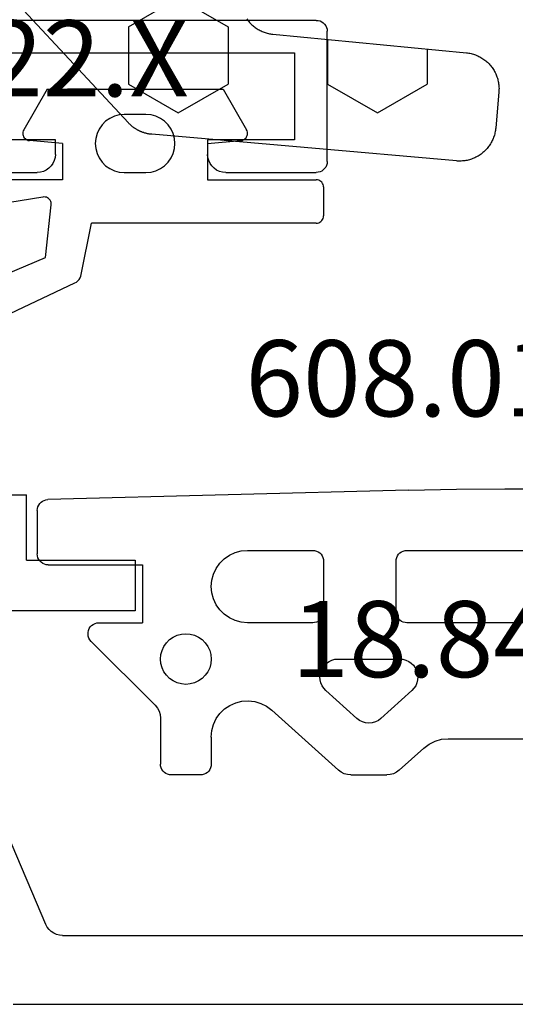
# Model space of a CAD drawing. Units: millimetres. Extents: x -12 to 5337, y -4497 to -50.
# Drawn here: x 5222 to 5235, y -3521 to -3494 of the extents above; entities that cross this region are included whole.
import ezdxf
from ezdxf.enums import TextEntityAlignment as Align

# ---------------------------------------------------------------- set-up
doc = ezdxf.new("R2010")
doc.units = ezdxf.units.MM
for name, color, linetype in [('CrossSectionsGums', 1, 'Continuous'), ('CrossSectionsProfils', 7, 'Continuous'), ('CrossSectionsTexts', 3, 'Continuous')]:
    doc.layers.add(name, color=color, linetype=linetype)
doc.styles.get("Standard").update_dxf_attribs({"font": 'complex.shx', "height": 60})

# ---------------------------------------------------------------- blocks, each defined once
blk = doc.blocks.new('18_84018_X_TEXT_2', base_point=(0, -3520))
at = {"layer": 'CrossSectionsTexts'}
blk.add_text('18.84018.X', height=2.1, dxfattribs=at).set_placement((-38.5, -3511.668), align=Align.CENTER)
blk = doc.blocks.new('18_84018_X', base_point=(2109.755, 3163.105))
at = {"layer": 'CrossSectionsProfils'}
for p, q in [((2162.755, 3174.668), (2162.755, 3176.468)), ((2169.33, 3176.468), (2162.755, 3176.468)), ((2159.755, 3174.668), (2159.755, 3173.268)), ((2162.755, 3174.668), (2159.755, 3174.668)), ((2159.755, 3173.268), (2163.561, 3173.268))]:
    blk.add_line(p, q, dxfattribs=at)
at = {"layer": 'CrossSectionsProfils', "color": 1}
for p, q in [((2162.218, 3164.609), (2163.275, 3167.1)), ((2162.129, 3164.469), (2162.179, 3164.536)), ((2162.179, 3164.536), (2162.218, 3164.609)), ((2161.758, 3164.305), (2137.752, 3164.305)), ((2161.758, 3164.305), (2161.841, 3164.312)), ((2161.841, 3164.312), (2161.922, 3164.332)), ((2161.922, 3164.332), (2161.998, 3164.366)), ((2161.998, 3164.366), (2162.068, 3164.412)), ((2162.068, 3164.412), (2162.129, 3164.469)), ((2163.124, 3162.405), (2136.386, 3162.405))]:
    blk.add_line(p, q, dxfattribs=at)
blk = doc.blocks.new('608_0126_6_TEXT_2', base_point=(-29.8, -3508.568))
at = {"layer": 'CrossSectionsTexts'}
blk.add_text('608.0126.6', height=2.1, dxfattribs=at).set_placement((-39.8, -3504.468), align=Align.CENTER)
blk = doc.blocks.new('608_0126_6', base_point=(2835.9692, 4726.1751))
at = {"layer": 'CrossSectionsGums', "color": 252, "true_color": 0x848484}
for p, q in [((2845.9692, 4728.2751), (2844.63902, 4728.26625)), ((2847.29937, 4728.26625), (2845.9692, 4728.2751)), ((2848.62932, 4728.23971), (2847.29937, 4728.26625)), ((2848.62932, 4728.23971), (2858.57718, 4727.97499)), ((2858.62826, 4727.96923), (2858.57718, 4727.97499)), ((2858.67761, 4727.95482), (2858.62826, 4727.96923)), ((2858.72378, 4727.93221), (2858.67761, 4727.95482)), ((2858.76541, 4727.90204), (2858.72378, 4727.93221)), ((2858.80127, 4727.8652), (2858.76541, 4727.90204)), ((2858.83032, 4727.82279), (2858.80127, 4727.8652)), ((2858.85171, 4727.77604), (2858.83032, 4727.82279)), ((2858.86479, 4727.72632), (2858.85171, 4727.77604)), ((2858.8692, 4727.6751), (2858.86479, 4727.72632)), ((2858.8692, 4727.6751), (2858.8692, 4726.4751)), ((2848.6692, 4726.5751), (2843.2692, 4726.5751)), ((2848.72129, 4726.57054), (2848.6692, 4726.5751)), ((2848.7718, 4726.55701), (2848.72129, 4726.57054)), ((2848.8192, 4726.53491), (2848.7718, 4726.55701)), ((2848.86203, 4726.50491), (2848.8192, 4726.53491)), ((2848.89901, 4726.46794), (2848.86203, 4726.50491)), ((2848.929, 4726.4251), (2848.89901, 4726.46794)), ((2848.9511, 4726.37771), (2848.929, 4726.4251)), ((2848.96464, 4726.32719), (2848.9511, 4726.37771)), ((2850.98729, 4726.37771), (2850.97375, 4726.32719)), ((2851.00939, 4726.4251), (2850.98729, 4726.37771)), ((2851.03938, 4726.46794), (2851.00939, 4726.4251)), ((2851.07636, 4726.50491), (2851.03938, 4726.46794)), ((2851.1192, 4726.53491), (2851.07636, 4726.50491)), ((2851.16659, 4726.55701), (2851.1192, 4726.53491)), ((2851.2171, 4726.57054), (2851.16659, 4726.55701)), ((2851.2692, 4726.5751), (2851.2171, 4726.57054)), ((2853.0692, 4726.5751), (2851.2692, 4726.5751)), ((2853.24284, 4726.55991), (2853.0692, 4726.5751)), ((2853.41122, 4726.51479), (2853.24284, 4726.55991)), ((2853.5692, 4726.44112), (2853.41122, 4726.51479)), ((2853.71198, 4726.34114), (2853.5692, 4726.44112)), ((2858.8511, 4726.37249), (2858.86464, 4726.423)), ((2858.86464, 4726.423), (2858.8692, 4726.4751)), ((2848.9692, 4726.2751), (2848.96464, 4726.32719)), ((2848.9692, 4724.8751), (2848.9692, 4726.2751)), ((2850.97375, 4726.32719), (2850.9692, 4726.2751)), ((2850.9692, 4726.2751), (2850.9692, 4724.8751)), ((2853.83524, 4726.21789), (2853.71198, 4726.34114)), ((2853.93522, 4726.0751), (2853.83524, 4726.21789)), ((2858.5692, 4726.1751), (2855.9692, 4726.1751)), ((2855.9692, 4726.1751), (2855.9692, 4724.5751)), ((2858.5692, 4726.1751), (2858.62129, 4726.17966)), ((2858.62129, 4726.17966), (2858.6718, 4726.19319)), ((2858.6718, 4726.19319), (2858.7192, 4726.21529)), ((2858.7192, 4726.21529), (2858.76203, 4726.24529)), ((2858.76203, 4726.24529), (2858.79901, 4726.28226)), ((2858.79901, 4726.28226), (2858.829, 4726.3251)), ((2858.829, 4726.3251), (2858.8511, 4726.37249)), ((2854.00889, 4725.91712), (2853.93522, 4726.0751)), ((2854.054, 4725.74875), (2854.00889, 4725.91712)), ((2854.0692, 4725.5751), (2854.054, 4725.74875)), ((2854.054, 4725.40145), (2854.0692, 4725.5751)), ((2854.00889, 4725.23308), (2854.054, 4725.40145)), ((2853.83524, 4724.93231), (2853.93522, 4725.0751)), ((2853.93522, 4725.0751), (2854.00889, 4725.23308)), ((2848.929, 4724.7251), (2848.9511, 4724.77249)), ((2848.9511, 4724.77249), (2848.96464, 4724.823)), ((2848.96464, 4724.823), (2848.9692, 4724.8751)), ((2850.9692, 4724.8751), (2850.97375, 4724.823)), ((2850.97375, 4724.823), (2850.98729, 4724.77249)), ((2850.98729, 4724.77249), (2851.00939, 4724.7251)), ((2853.5692, 4724.70907), (2853.71198, 4724.80905)), ((2853.71198, 4724.80905), (2853.83524, 4724.93231)), ((2843.2692, 4724.5751), (2848.6692, 4724.5751)), ((2848.6692, 4724.5751), (2848.72129, 4724.57966)), ((2848.72129, 4724.57966), (2848.7718, 4724.59319)), ((2848.7718, 4724.59319), (2848.8192, 4724.61529)), ((2848.8192, 4724.61529), (2848.86203, 4724.64529)), ((2848.86203, 4724.64529), (2848.89901, 4724.68226)), ((2848.89901, 4724.68226), (2848.929, 4724.7251)), ((2851.00939, 4724.7251), (2851.03938, 4724.68226)), ((2851.03938, 4724.68226), (2851.07636, 4724.64529)), ((2851.07636, 4724.64529), (2851.1192, 4724.61529)), ((2851.1192, 4724.61529), (2851.16659, 4724.59319)), ((2851.16659, 4724.59319), (2851.2171, 4724.57966)), ((2851.2171, 4724.57966), (2851.2692, 4724.5751)), ((2851.2692, 4724.5751), (2853.0692, 4724.5751)), ((2853.0692, 4724.5751), (2853.24284, 4724.59029)), ((2853.24284, 4724.59029), (2853.41122, 4724.63541)), ((2853.41122, 4724.63541), (2853.5692, 4724.70907)), ((2857.1692, 4724.5751), (2855.9692, 4724.5751)), ((2857.22327, 4724.57019), (2857.1692, 4724.5751)), ((2857.27558, 4724.5556), (2857.22327, 4724.57019)), ((2857.3244, 4724.53183), (2857.27558, 4724.5556)), ((2857.36813, 4724.49965), (2857.3244, 4724.53183)), ((2857.40535, 4724.46011), (2857.36813, 4724.49965)), ((2854.52978, 4724.23288), (2854.4192, 4724.18132)), ((2854.64764, 4724.26446), (2854.52978, 4724.23288)), ((2854.7692, 4724.2751), (2854.64764, 4724.26446)), ((2854.89075, 4724.26446), (2854.7692, 4724.2751)), ((2855.00861, 4724.23288), (2854.89075, 4724.26446)), ((2855.1192, 4724.18132), (2855.00861, 4724.23288)), ((2857.43483, 4724.41452), (2857.40535, 4724.46011)), ((2857.45561, 4724.36435), (2857.43483, 4724.41452)), ((2857.44277, 4724.15198), (2857.46048, 4724.2033)), ((2857.46701, 4724.31126), (2857.45561, 4724.36435)), ((2857.46048, 4724.2033), (2857.46865, 4724.25699)), ((2857.46865, 4724.25699), (2857.46701, 4724.31126)), ((2854.23297, 4724.02505), (2854.16298, 4723.9251)), ((2854.31925, 4724.11133), (2854.23297, 4724.02505)), ((2854.4192, 4724.18132), (2854.31925, 4724.11133)), ((2855.21915, 4724.11133), (2855.1192, 4724.18132)), ((2855.30543, 4724.02505), (2855.21915, 4724.11133)), ((2855.37541, 4723.9251), (2855.30543, 4724.02505)), ((2855.61564, 4722.29728), (2857.38133, 4724.06297)), ((2857.38133, 4724.06297), (2857.41609, 4724.10468)), ((2857.41609, 4724.10468), (2857.44277, 4724.15198)), ((2854.07983, 4723.69665), (2854.0692, 4723.5751)), ((2854.11141, 4723.81451), (2854.07983, 4723.69665)), ((2854.16298, 4723.9251), (2854.11141, 4723.81451)), ((2855.42698, 4723.81451), (2855.37541, 4723.9251)), ((2855.45856, 4723.69665), (2855.42698, 4723.81451)), ((2855.4692, 4723.5751), (2855.45856, 4723.69665)), ((2848.48853, 4723.40121), (2848.43829, 4723.33151)), ((2848.54996, 4723.46129), (2848.48853, 4723.40121)), ((2848.62076, 4723.50996), (2848.54996, 4723.46129)), ((2848.69886, 4723.54579), (2848.62076, 4723.50996)), ((2848.78193, 4723.56772), (2848.69886, 4723.54579)), ((2848.86754, 4723.5751), (2848.78193, 4723.56772)), ((2850.57086, 4723.5751), (2848.86754, 4723.5751)), ((2850.65646, 4723.56772), (2850.57086, 4723.5751)), ((2850.73954, 4723.54579), (2850.65646, 4723.56772)), ((2850.81763, 4723.50996), (2850.73954, 4723.54579)), ((2850.88844, 4723.46129), (2850.81763, 4723.50996)), ((2850.94987, 4723.40121), (2850.88844, 4723.46129)), ((2851.0001, 4723.33151), (2850.94987, 4723.40121)), ((2854.0692, 4723.5751), (2854.07983, 4723.45355)), ((2854.07983, 4723.45355), (2854.11141, 4723.33569)), ((2855.42698, 4723.33569), (2855.45856, 4723.45355)), ((2855.45856, 4723.45355), (2855.4692, 4723.5751)), ((2848.37695, 4723.17166), (2848.36766, 4723.08625)), ((2848.40073, 4723.25423), (2848.37695, 4723.17166)), ((2848.43829, 4723.33151), (2848.40073, 4723.25423)), ((2851.03767, 4723.25423), (2851.0001, 4723.33151)), ((2851.06144, 4723.17166), (2851.03767, 4723.25423)), ((2851.07073, 4723.08625), (2851.06144, 4723.17166)), ((2854.11141, 4723.33569), (2854.16298, 4723.2251)), ((2854.16298, 4723.2251), (2854.23297, 4723.12515)), ((2854.23297, 4723.12515), (2854.31925, 4723.03887)), ((2855.21915, 4723.03887), (2855.30543, 4723.12515)), ((2855.30543, 4723.12515), (2855.37541, 4723.2251)), ((2855.37541, 4723.2251), (2855.42698, 4723.33569)), ((2848.36766, 4723.08625), (2848.37313, 4723.0005)), ((2848.37313, 4723.0005), (2848.39321, 4722.91695)), ((2848.39321, 4722.91695), (2848.42729, 4722.83808)), ((2851.01111, 4722.83808), (2851.04519, 4722.91695)), ((2851.04519, 4722.91695), (2851.06526, 4723.0005)), ((2851.06526, 4723.0005), (2851.07073, 4723.08625)), ((2854.31925, 4723.03887), (2854.4192, 4722.96888)), ((2854.4192, 4722.96888), (2854.52978, 4722.91731)), ((2854.52978, 4722.91731), (2854.64764, 4722.88573)), ((2854.64764, 4722.88573), (2854.7692, 4722.8751)), ((2854.7692, 4722.8751), (2854.89075, 4722.88573)), ((2854.89075, 4722.88573), (2855.00861, 4722.91731)), ((2855.00861, 4722.91731), (2855.1192, 4722.96888)), ((2855.1192, 4722.96888), (2855.21915, 4723.03887)), ((2848.42729, 4722.83808), (2848.47437, 4722.76621)), ((2848.47437, 4722.76621), (2848.53306, 4722.70345)), ((2848.53306, 4722.70345), (2849.38471, 4721.93696)), ((2850.05368, 4721.93696), (2850.90534, 4722.70345)), ((2850.90534, 4722.70345), (2850.96403, 4722.76621)), ((2850.96403, 4722.76621), (2851.01111, 4722.83808)), ((2852.69975, 4722.35131), (2852.54173, 4722.27163)), ((2852.86934, 4722.40188), (2852.69975, 4722.35131)), ((2853.04519, 4722.42177), (2852.86934, 4722.40188)), ((2853.22179, 4722.41034), (2853.04519, 4722.42177)), ((2853.39361, 4722.36797), (2853.22179, 4722.41034)), ((2853.55527, 4722.29597), (2853.39361, 4722.36797)), ((2853.70171, 4722.19661), (2853.55527, 4722.29597)), ((2855.61564, 4722.29728), (2855.55346, 4722.22151)), ((2850.55368, 4720.50345), (2852.40023, 4722.16535)), ((2852.54173, 4722.27163), (2852.40023, 4722.16535)), ((2853.82834, 4722.07298), (2853.70171, 4722.19661)), ((2853.93119, 4721.92897), (2853.82834, 4722.07298)), ((2855.4788, 4722.04127), (2855.4692, 4721.94373)), ((2855.50726, 4722.13507), (2855.4788, 4722.04127)), ((2855.55346, 4722.22151), (2855.50726, 4722.13507)), ((2849.38471, 4721.93696), (2849.45802, 4721.88224)), ((2849.45802, 4721.88224), (2849.54006, 4721.8418)), ((2849.54006, 4721.8418), (2849.62811, 4721.81697)), ((2849.62811, 4721.81697), (2849.7192, 4721.80861)), ((2849.7192, 4721.80861), (2849.81029, 4721.81697)), ((2849.81029, 4721.81697), (2849.89833, 4721.8418)), ((2849.89833, 4721.8418), (2849.98037, 4721.88224)), ((2849.98037, 4721.88224), (2850.05368, 4721.93696)), ((2854.00705, 4721.76908), (2853.93119, 4721.92897)), ((2854.05354, 4721.59833), (2854.00705, 4721.76908)), ((2855.4692, 4721.94373), (2855.4692, 4720.6751)), ((2854.0692, 4721.42206), (2854.05354, 4721.59833)), ((2847.53248, 4721.3751), (2844.40591, 4721.3751)), ((2847.71466, 4721.35836), (2847.53248, 4721.3751)), ((2847.89075, 4721.30872), (2847.71466, 4721.35836)), ((2848.05484, 4721.22783), (2847.89075, 4721.30872)), ((2848.20145, 4721.11839), (2848.05484, 4721.22783)), ((2854.0692, 4721.42206), (2854.0692, 4720.6751)), ((2848.88471, 4720.50345), (2848.20145, 4721.11839)), ((2854.0692, 4720.6751), (2854.07375, 4720.623)), ((2855.46464, 4720.623), (2855.4692, 4720.6751)), ((2848.88471, 4720.50345), (2848.95802, 4720.44874)), ((2848.95802, 4720.44874), (2849.04006, 4720.40829)), ((2849.04006, 4720.40829), (2849.12811, 4720.38347)), ((2850.31029, 4720.38347), (2850.39833, 4720.40829)), ((2850.39833, 4720.40829), (2850.48037, 4720.44874)), ((2850.48037, 4720.44874), (2850.55368, 4720.50345)), ((2854.07375, 4720.623), (2854.08729, 4720.57249)), ((2854.08729, 4720.57249), (2854.10939, 4720.5251)), ((2854.10939, 4720.5251), (2854.13938, 4720.48226)), ((2854.13938, 4720.48226), (2854.17636, 4720.44529)), ((2854.17636, 4720.44529), (2854.2192, 4720.41529)), ((2854.2192, 4720.41529), (2854.26659, 4720.39319)), ((2854.26659, 4720.39319), (2854.3171, 4720.37966)), ((2855.22129, 4720.37966), (2855.2718, 4720.39319)), ((2855.2718, 4720.39319), (2855.3192, 4720.41529)), ((2855.3192, 4720.41529), (2855.36203, 4720.44529)), ((2855.36203, 4720.44529), (2855.39901, 4720.48226)), ((2855.39901, 4720.48226), (2855.429, 4720.5251)), ((2855.429, 4720.5251), (2855.4511, 4720.57249)), ((2855.4511, 4720.57249), (2855.46464, 4720.623)), ((2849.12811, 4720.38347), (2849.2192, 4720.3751)), ((2850.2192, 4720.3751), (2849.2192, 4720.3751)), ((2850.2192, 4720.3751), (2850.31029, 4720.38347)), ((2854.3171, 4720.37966), (2854.3692, 4720.3751)), ((2854.3692, 4720.3751), (2855.1692, 4720.3751)), ((2855.1692, 4720.3751), (2855.22129, 4720.37966))]:
    blk.add_line(p, q, dxfattribs=at)
blk = doc.blocks.new('01_82022_X_TEXT_2', base_point=(-43.7, -3494.036))
at = {"layer": 'CrossSectionsTexts'}
blk.add_text('01.82022.X', height=2.1, dxfattribs=at).set_placement((-55.7, -3495.636), align=Align.CENTER)
blk = doc.blocks.new('01_82022_X', base_point=(1499.899, 1489.879))
at = {"layer": 'CrossSectionsProfils'}
for p, q in [((1501.199, 1490.379), (1501.147, 1490.374)), ((1501.199, 1490.379), (1522.899, 1490.379)), ((1500.904, 1490.131), (1500.899, 1490.079)), ((1500.917, 1490.182), (1500.904, 1490.131)), ((1500.939, 1490.229), (1500.917, 1490.182)), ((1500.969, 1490.272), (1500.939, 1490.229)), ((1501.006, 1490.309), (1500.969, 1490.272)), ((1501.049, 1490.339), (1501.006, 1490.309)), ((1501.096, 1490.361), (1501.049, 1490.339)), ((1501.147, 1490.374), (1501.096, 1490.361)), ((1500.899, 1486.479), (1500.899, 1490.079)), ((1501.799, 1489.479), (1501.799, 1487.079)), ((1510.799, 1489.479), (1501.799, 1489.479)), ((1501.799, 1487.079), (1504.199, 1487.079)), ((1504.199, 1487.079), (1504.199, 1486.679)), ((1508.399, 1486.679), (1508.399, 1487.079)), ((1508.399, 1487.079), (1510.799, 1487.079)), ((1504.169, 1486.508), (1504.191, 1486.592)), ((1504.191, 1486.592), (1504.199, 1486.679)), ((1508.399, 1486.679), (1508.407, 1486.592)), ((1508.407, 1486.592), (1508.429, 1486.508)), ((1500.899, 1486.479), (1500.904, 1486.427)), ((1500.904, 1486.427), (1500.917, 1486.376)), ((1500.917, 1486.376), (1500.939, 1486.329)), ((1500.939, 1486.329), (1500.969, 1486.286)), ((1504.02, 1486.296), (1504.082, 1486.358)), ((1504.082, 1486.358), (1504.132, 1486.429)), ((1504.132, 1486.429), (1504.169, 1486.508)), ((1508.429, 1486.508), (1508.466, 1486.429)), ((1508.466, 1486.429), (1508.516, 1486.358)), ((1508.516, 1486.358), (1508.578, 1486.296)), ((1500.969, 1486.286), (1501.006, 1486.249)), ((1501.006, 1486.249), (1501.049, 1486.219)), ((1501.049, 1486.219), (1501.096, 1486.197)), ((1501.096, 1486.197), (1501.147, 1486.184)), ((1501.147, 1486.184), (1501.199, 1486.179)), ((1503.699, 1486.179), (1501.199, 1486.179)), ((1503.699, 1486.179), (1503.786, 1486.187)), ((1503.786, 1486.187), (1503.87, 1486.209)), ((1503.87, 1486.209), (1503.949, 1486.246)), ((1503.949, 1486.246), (1504.02, 1486.296)), ((1508.578, 1486.296), (1508.649, 1486.246)), ((1508.649, 1486.246), (1508.728, 1486.209)), ((1508.728, 1486.209), (1508.812, 1486.187)), ((1508.812, 1486.187), (1508.899, 1486.179)), ((1511.399, 1486.179), (1508.899, 1486.179))]:
    blk.add_line(p, q, dxfattribs=at)
blk = doc.blocks.new('108_1157_6_', base_point=(1569.836, 1281.674))
at = {"layer": 'CrossSectionsGums', "color": 252, "true_color": 0x848484}
for p, q in [((1572.408, 1281.628), (1572.383, 1281.603)), ((1572.436, 1281.648), (1572.408, 1281.628)), ((1572.468, 1281.662), (1572.436, 1281.648)), ((1572.502, 1281.671), (1572.468, 1281.662)), ((1572.536, 1281.674), (1572.502, 1281.671)), ((1572.536, 1281.674), (1573.336, 1281.674)), ((1573.371, 1281.671), (1573.336, 1281.674)), ((1573.405, 1281.662), (1573.371, 1281.671)), ((1573.436, 1281.648), (1573.405, 1281.662)), ((1573.465, 1281.628), (1573.436, 1281.648)), ((1573.489, 1281.603), (1573.465, 1281.628)), ((1572.339, 1281.509), (1572.336, 1281.474)), ((1572.336, 1278.474), (1572.336, 1281.474)), ((1572.348, 1281.543), (1572.339, 1281.509)), ((1572.363, 1281.574), (1572.348, 1281.543)), ((1572.383, 1281.603), (1572.363, 1281.574)), ((1573.509, 1281.574), (1573.489, 1281.603)), ((1573.524, 1281.543), (1573.509, 1281.574)), ((1573.533, 1281.509), (1573.524, 1281.543)), ((1573.536, 1281.474), (1573.533, 1281.509)), ((1573.536, 1281.474), (1573.536, 1275.274)), ((1569.836, 1278.901), (1570.957, 1279.548)), ((1570.987, 1279.562), (1570.957, 1279.548)), ((1571.019, 1279.571), (1570.987, 1279.562)), ((1571.052, 1279.574), (1571.019, 1279.571)), ((1571.086, 1279.572), (1571.052, 1279.574)), ((1571.118, 1279.565), (1571.086, 1279.572)), ((1571.149, 1279.552), (1571.118, 1279.565)), ((1571.177, 1279.534), (1571.149, 1279.552)), ((1571.202, 1279.512), (1571.177, 1279.534)), ((1571.223, 1279.485), (1571.202, 1279.512)), ((1571.239, 1279.456), (1571.223, 1279.485)), ((1571.25, 1279.425), (1571.239, 1279.456)), ((1571.256, 1279.392), (1571.25, 1279.425)), ((1571.336, 1278.474), (1571.256, 1279.392)), ((1569.836, 1274.048), (1569.836, 1278.901)), ((1571.336, 1278.474), (1572.336, 1278.474)), ((1571.197, 1277.562), (1571.063, 1277.526)), ((1571.336, 1277.574), (1571.197, 1277.562)), ((1571.475, 1277.562), (1571.336, 1277.574)), ((1571.61, 1277.526), (1571.475, 1277.562)), ((1570.723, 1277.289), (1570.643, 1277.174)), ((1570.822, 1277.387), (1570.723, 1277.289)), ((1570.936, 1277.467), (1570.822, 1277.387)), ((1571.063, 1277.526), (1570.936, 1277.467)), ((1571.736, 1277.467), (1571.61, 1277.526)), ((1571.85, 1277.387), (1571.736, 1277.467)), ((1571.949, 1277.289), (1571.85, 1277.387)), ((1572.029, 1277.174), (1571.949, 1277.289)), ((1570.584, 1277.048), (1570.548, 1276.913)), ((1570.643, 1277.174), (1570.584, 1277.048)), ((1572.088, 1277.048), (1572.029, 1277.174)), ((1572.124, 1276.913), (1572.088, 1277.048)), ((1570.548, 1276.913), (1570.536, 1276.774)), ((1570.536, 1276.774), (1570.536, 1276.174)), ((1572.136, 1276.774), (1572.124, 1276.913)), ((1572.136, 1276.174), (1572.136, 1276.774)), ((1570.536, 1276.174), (1570.548, 1276.035)), ((1570.548, 1276.035), (1570.584, 1275.901)), ((1572.088, 1275.901), (1572.124, 1276.035)), ((1572.124, 1276.035), (1572.136, 1276.174)), ((1570.584, 1275.901), (1570.643, 1275.774)), ((1570.643, 1275.774), (1570.723, 1275.66)), ((1570.723, 1275.66), (1570.822, 1275.562)), ((1571.85, 1275.562), (1571.949, 1275.66)), ((1571.949, 1275.66), (1572.029, 1275.774)), ((1572.029, 1275.774), (1572.088, 1275.901)), ((1570.822, 1275.562), (1570.936, 1275.482)), ((1570.936, 1275.482), (1571.063, 1275.423)), ((1571.063, 1275.423), (1571.197, 1275.387)), ((1571.197, 1275.387), (1571.336, 1275.374)), ((1571.336, 1275.374), (1571.475, 1275.387)), ((1571.475, 1275.387), (1571.61, 1275.423)), ((1571.61, 1275.423), (1571.736, 1275.482)), ((1571.736, 1275.482), (1571.85, 1275.562)), ((1574.996, 1274.975), (1573.536, 1275.274)), ((1575.045, 1274.956), (1574.996, 1274.975)), ((1575.089, 1274.929), (1575.045, 1274.956)), ((1575.129, 1274.895), (1575.089, 1274.929)), ((1575.162, 1274.854), (1575.129, 1274.895)), ((1575.187, 1274.808), (1575.162, 1274.854)), ((1579.348, 1265.972), (1575.187, 1274.808)), ((1571.336, 1274.474), (1571.256, 1273.557)), ((1571.336, 1274.474), (1572.336, 1274.474)), ((1572.336, 1274.474), (1572.336, 1270.974)), ((1569.836, 1274.048), (1570.957, 1273.401)), ((1572.822, 1274.025), (1572.814, 1273.993)), ((1572.836, 1274.056), (1572.822, 1274.025)), ((1572.855, 1274.084), (1572.836, 1274.056)), ((1572.878, 1274.108), (1572.855, 1274.084)), ((1572.904, 1274.128), (1572.878, 1274.108)), ((1572.934, 1274.144), (1572.904, 1274.128)), ((1572.966, 1274.154), (1572.934, 1274.144)), ((1572.999, 1274.159), (1572.966, 1274.154)), ((1573.033, 1274.158), (1572.999, 1274.159)), ((1574.479, 1273.999), (1573.033, 1274.158)), ((1572.814, 1273.993), (1572.811, 1273.959)), ((1572.811, 1273.959), (1572.814, 1273.926)), ((1572.814, 1273.926), (1573.652, 1268.917)), ((1576.471, 1269.288), (1574.479, 1273.999)), ((1571.223, 1273.463), (1571.239, 1273.493)), ((1571.239, 1273.493), (1571.25, 1273.524)), ((1571.25, 1273.524), (1571.256, 1273.557)), ((1570.957, 1273.401), (1570.987, 1273.387)), ((1570.987, 1273.387), (1571.019, 1273.378)), ((1571.019, 1273.378), (1571.052, 1273.374)), ((1571.052, 1273.374), (1571.086, 1273.376)), ((1571.086, 1273.376), (1571.118, 1273.384)), ((1571.118, 1273.384), (1571.149, 1273.397)), ((1571.149, 1273.397), (1571.177, 1273.415)), ((1571.177, 1273.415), (1571.202, 1273.437)), ((1571.202, 1273.437), (1571.223, 1273.463))]:
    blk.add_line(p, q, dxfattribs=at)
blk = doc.blocks.new('240_1808_0', base_point=(4.535, -8.326))
at = {"layer": 'CrossSectionsGums', "color": 252, "true_color": 0x848484}
for p, q in [((8.249, -52.388), (9.624, -51.594)), ((9.624, -51.594), (10.999, -52.388)), ((8.249, -52.388), (8.249, -53.975)), ((10.999, -52.388), (10.999, -53.975)), ((13.748, -52.741), (13.748, -53.975)), ((16.498, -53.004), (16.498, -53.975)), ((8.249, -53.975), (9.624, -54.769)), ((9.624, -54.769), (10.999, -53.975)), ((13.748, -53.975), (15.123, -54.769)), ((15.123, -54.769), (16.498, -53.975))]:
    blk.add_line(p, q, dxfattribs=at)
at = {"layer": 'CrossSectionsGums', "color": 252, "true_color": 0x848484, "flags": 128}
blk.add_lwpolyline([(11.516, -52.175), (11.534, -52.2), (11.553, -52.224), (11.572, -52.248), (11.592, -52.271), (11.613, -52.293), (11.634, -52.315), (11.657, -52.336), (11.679, -52.356), (11.703, -52.376), (11.727, -52.395), (11.751, -52.413), (11.776, -52.431), (11.802, -52.447), (11.828, -52.463), (11.855, -52.478), (11.882, -52.492), (11.909, -52.506), (11.937, -52.518), (11.965, -52.53), (11.994, -52.541), (12.023, -52.551), (12.052, -52.56), (12.081, -52.568), (12.111, -52.576), (12.141, -52.582), (12.171, -52.588), (12.201, -52.592), (12.231, -52.596), (12.231, -52.596), (17.579, -53.108), (17.611, -53.111), (17.643, -53.116), (17.675, -53.122), (17.707, -53.129), (17.738, -53.137), (17.769, -53.146), (17.8, -53.156), (17.83, -53.167), (17.861, -53.179), (17.89, -53.192), (17.919, -53.206), (17.948, -53.221), (17.977, -53.237), (18.004, -53.253), (18.031, -53.271), (18.058, -53.289), (18.084, -53.309), (18.109, -53.329), (18.134, -53.35), (18.158, -53.371), (18.182, -53.394), (18.204, -53.417), (18.226, -53.441), (18.247, -53.466), (18.267, -53.491), (18.286, -53.517), (18.305, -53.544), (18.323, -53.571), (18.339, -53.598), (18.355, -53.627), (18.37, -53.655), (18.384, -53.685), (18.397, -53.714), (18.409, -53.744), (18.42, -53.775), (18.431, -53.805), (18.44, -53.836), (18.448, -53.868), (18.455, -53.899), (18.461, -53.931), (18.466, -53.963), (18.47, -53.995), (18.473, -54.028), (18.475, -54.06), (18.476, -54.092), (18.475, -54.125), (18.474, -54.157), (18.472, -54.189), (18.472, -54.189), (18.385, -55.186), (18.381, -55.218), (18.377, -55.251), (18.371, -55.283), (18.365, -55.315), (18.357, -55.347), (18.349, -55.378), (18.339, -55.41), (18.328, -55.44), (18.316, -55.471), (18.304, -55.501), (18.29, -55.531), (18.276, -55.56), (18.26, -55.589), (18.243, -55.617), (18.226, -55.645), (18.208, -55.672), (18.188, -55.698), (18.168, -55.724), (18.147, -55.75), (18.126, -55.774), (18.103, -55.798), (18.08, -55.821), (18.056, -55.843), (18.031, -55.864), (18.006, -55.885), (17.98, -55.905), (17.953, -55.924), (17.926, -55.942), (17.898, -55.959), (17.869, -55.975), (17.841, -55.99), (17.811, -56.005), (17.781, -56.018), (17.751, -56.03), (17.72, -56.042), (17.689, -56.052), (17.658, -56.061), (17.626, -56.07), (17.594, -56.077), (17.562, -56.083), (17.53, -56.088), (17.497, -56.092), (17.465, -56.095), (17.432, -56.097), (17.399, -56.098), (17.367, -56.098), (17.334, -56.097), (17.301, -56.095), (17.301, -56.095), (8.898, -55.359), (8.882, -55.358), (8.867, -55.356), (8.852, -55.354), (8.837, -55.352), (8.822, -55.35), (8.807, -55.347), (8.792, -55.344), (8.777, -55.341), (8.762, -55.338), (8.747, -55.334), (8.732, -55.331), (8.717, -55.327), (8.703, -55.323), (8.688, -55.318), (8.673, -55.313), (8.659, -55.309), (8.645, -55.304), (8.63, -55.298), (8.616, -55.293), (8.602, -55.287), (8.588, -55.281), (8.574, -55.275), (8.56, -55.268), (8.546, -55.262), (8.532, -55.255), (8.519, -55.248), (8.505, -55.241), (8.492, -55.233), (8.479, -55.226), (8.466, -55.218), (8.453, -55.21), (8.44, -55.202), (8.427, -55.193), (8.414, -55.185), (8.402, -55.176), (8.389, -55.167), (8.377, -55.158), (8.365, -55.148), (8.353, -55.139), (8.341, -55.129), (8.33, -55.119), (8.318, -55.109), (8.307, -55.099), (8.296, -55.088), (8.285, -55.077), (8.274, -55.067), (8.263, -55.056), (8.253, -55.045), (8.253, -55.045), (3.835, -50.3)], dxfattribs=at)
blk = doc.blocks.new('CS_7VERT3', base_point=(0, -520))
at = {"layer": 'CrossSectionsGums'}
blk.add_blockref('240_1808_0', (-53.9, -3449.65), dxfattribs=at)
at = {"layer": 'CrossSectionsGums', "rotation": 270}
blk.add_blockref('108_1157_6_', (-44.8, -3495.436), dxfattribs=at)
at = {"layer": 'CrossSectionsGums', "yscale": -1, "rotation": 180}
blk.add_blockref('608_0126_6', (-29.8, -3508.568), dxfattribs=at)
at = {"layer": 'CrossSectionsProfils', "yscale": -1, "rotation": 180}
for name, p in [('01_82022_X', (-43.7, -3494.036)), ('18_84018_X', (0, -3520))]:
    blk.add_blockref(name, p, dxfattribs=at)
at = {"layer": 'CrossSectionsTexts'}
for name, p in [('01_82022_X_TEXT_2', (-43.7, -3494.036)), ('608_0126_6_TEXT_2', (-29.8, -3508.568)), ('18_84018_X_TEXT_2', (0, -3520))]:
    blk.add_blockref(name, p, dxfattribs=at)

msp = doc.modelspace()

# ---------------------------------------------------------------- block references
msp.add_blockref('CS_7VERT3', (5275, -520))
at = {"layer": 'CrossSectionsGums'}
msp.add_blockref('240_1808_0', (5221.1, -3449.65), dxfattribs=at)
at = {"layer": 'CrossSectionsGums', "rotation": 270}
msp.add_blockref('108_1157_6_', (5230.2, -3495.436), dxfattribs=at)
at = {"layer": 'CrossSectionsGums', "yscale": -1, "rotation": 180}
msp.add_blockref('608_0126_6', (5245.2, -3508.568), dxfattribs=at)
at = {"layer": 'CrossSectionsProfils', "yscale": -1, "rotation": 180}
for name, p in [('01_82022_X', (5231.3, -3494.036)), ('18_84018_X', (5275, -3520))]:
    msp.add_blockref(name, p, dxfattribs=at)
at = {"layer": 'CrossSectionsTexts'}
for name, p in [('01_82022_X_TEXT_2', (5231.3, -3494.036)), ('608_0126_6_TEXT_2', (5245.2, -3508.568)), ('18_84018_X_TEXT_2', (5275, -3520))]:
    msp.add_blockref(name, p, dxfattribs=at)

doc.saveas('drawing.dxf')
